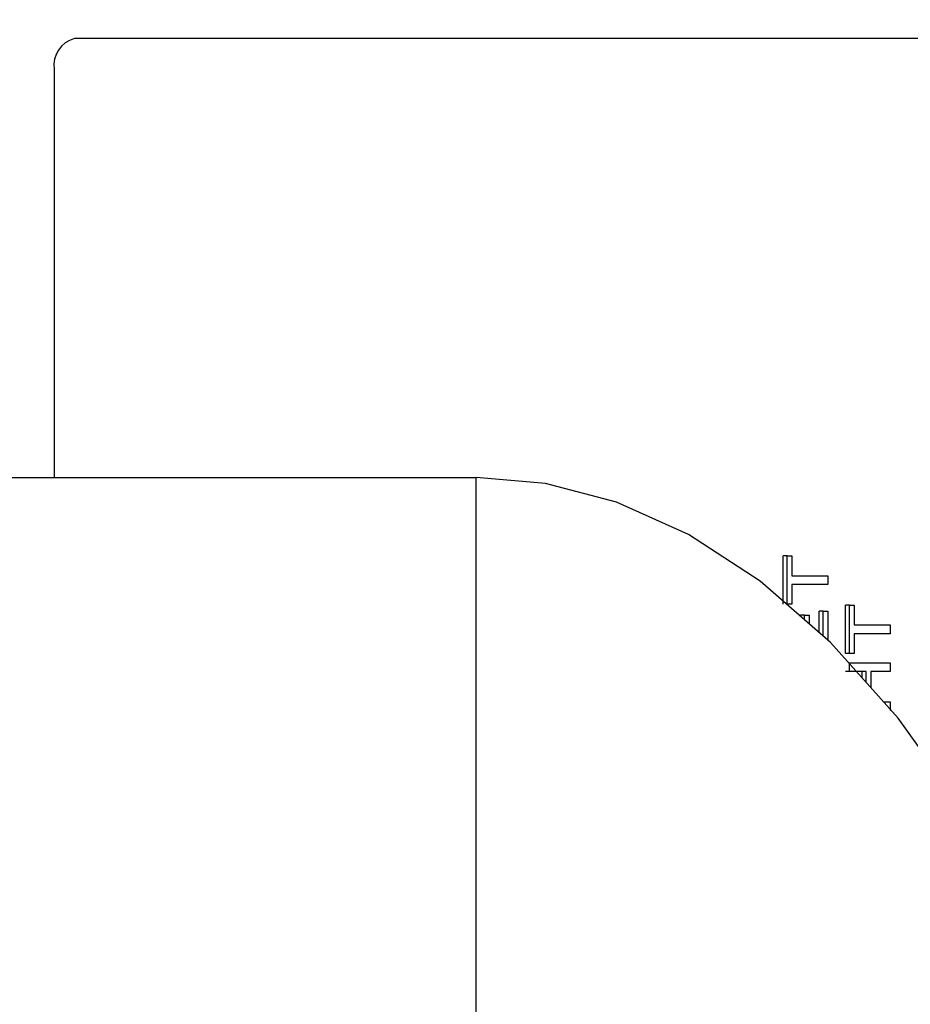
# Model space of a CAD drawing. Units: inches. Extents: x 0.7 to 16.5, y 1 to 10.2.
# Drawn here: x 10.7 to 10.8, y 9.3 to 9.3 of the extents above; entities that cross this region are included whole.
import ezdxf

# ---------------------------------------------------------------- set-up
doc = ezdxf.new("R2010")
doc.units = ezdxf.units.IN
doc.header["$MEASUREMENT"] = 0
doc.layers.add('FORMAT', color=7, linetype='Continuous')
doc.styles.add('SLDTEXTSTYLE0', font='TXT', dxfattribs={"width": 0.605})
doc.dimstyles.new('SLDDIMSTYLE0', dxfattribs={"dimtxt": 0.08, "dimasz": 0.13, "dimexe": 0, "dimexo": 0.0625, "dimgap": 0.02, "dimtad": 0, "dimtih": 1, "dimtoh": 1, "dimdec": 6, "dimlfac": 24, "dimrnd": 1e-09, "dimzin": 12, "dimdsep": 46, "dimlunit": 5, "dimtxsty": 'SLDTEXTSTYLE0', "dimsah": 1, "dimcen": 0.09, "dimadec": 0, "dimazin": 3, "dimtfac": 1, "dimtdec": 6, "dimtofl": 0, "dimtmove": 0, "dimatfit": 3, "dimfxl": 0, "dimfrac": 2, "dimtolj": 1, "dimtzin": 12, "dimarcsym": 0})

# ---------------------------------------------------------------- blocks, each defined once
blk = doc.blocks.new('_D_12')
at = {"layer": 'FORMAT', "color": 7}
for p, q in [((5.17262466747816, 9.64969994247728), (5.172624667478154, 10.20323963281792)), ((10.98823884070647, 9.237100970088356), (10.98823884070646, 10.20323963281799)), ((5.172624667478155, 10.07823963281792), (7.860782860354709, 10.07823963281795)), ((10.98823884070646, 10.07823963281799), (8.386272775263002, 10.07823963281796)), ((8.001305601188665, 10.07812852493482), (7.973805600329355, 10.07812852493482)), ((7.973805600329355, 10.07812852493482), (7.973805600329355, 9.955350748274169)), ((8.245750039012327, 10.07812852493482), (8.273250039871638, 10.07812852493482)), ((8.273250039871638, 10.07812852493482), (8.273250039871638, 9.955350748274169)), ((7.973805600329355, 9.955350748274169), (8.001305601188665, 9.955350748274169)), ((8.273250039871638, 9.955350748274169), (8.245750039012327, 9.955350748274169))]:
    blk.add_line(p, q, dxfattribs=at)
for points in [[(5.172624667478155, 10.07823963281792), (5.302624667478155, 10.05823963281792), (5.302624667478155, 10.09823963281792)], [(10.98823884070646, 10.07823963281799), (10.85823884070646, 10.09823963281799), (10.85823884070646, 10.05823963281799)]]:
    blk.add_solid(points, dxfattribs=at)
at = {"layer": 'FORMAT', "color": 7, "char_height": 0.08, "attachment_point": 1, "style": 'SLDTEXTSTYLE0'}
for s, insert in [('139 9/16', (7.909638934713151, 10.19958726732846)), ('3545', (8.001305601188665, 10.05847616516429))]:
    blk.add_mtext(s, dxfattribs=dict(at, insert=insert))

msp = doc.modelspace()

# ---------------------------------------------------------------- linework, layer by layer
at = {"color": 7, "linetype": 'Continuous', "lineweight": 25}
for p, q in [((10.84460361333796, 9.346314388461055), (10.70765129103619, 9.346314388461055)), ((10.70601114346371, 9.343814388461055), (10.70601114346371, 9.31074349275976)), ((10.57353300081145, 9.310743492759764), (10.74019966747812, 9.310743492759764)), ((10.74019966747812, 9.224285159426431), (10.74019966747812, 9.310743492759764)), ((10.76508755954041, 9.30048426025593), (10.76508755954041, 9.304394516666186)), ((10.76540119784568, 9.304394516666186), (10.76508755954041, 9.304394516666186)), ((10.76540119784568, 9.30048426025593), (10.76540119784568, 9.304394516666186)), ((10.76540119784568, 9.304394516666186), (10.76578100197118, 9.304394516666186)), ((10.76578100197118, 9.304394516666186), (10.76578100197118, 9.302791952563622)), ((10.76578100197118, 9.302791952563622), (10.76869283360001, 9.302791952563622)), ((10.76869283360001, 9.302791952563622), (10.76869283360001, 9.302086824358494)), ((10.76869283360001, 9.302086824358494), (10.76578100197118, 9.302086824358494)), ((10.76578100197118, 9.302086824358494), (10.76578100197118, 9.30048426025593)), ((10.76578100197118, 9.30048426025593), (10.76540119784568, 9.30048426025593)), ((10.77013473436371, 9.296493875640545), (10.77013473436371, 9.300404132050803)), ((10.77044837266898, 9.300404132050803), (10.77013473436371, 9.300404132050803)), ((10.77044837266898, 9.296493875640545), (10.77044837266898, 9.300404132050803)), ((10.77044837266898, 9.300404132050803), (10.77082817679448, 9.300404132050803)), ((10.77082817679448, 9.300404132050803), (10.77082817679448, 9.298801567948237)), ((10.76679381297251, 9.299586824358494), (10.76648017466724, 9.299586824358494)), ((10.76679381297251, 9.299214897040516), (10.76679381297251, 9.299586824358494)), ((10.76679381297251, 9.299586824358494), (10.76717361709801, 9.299586824358494)), ((10.76717361709801, 9.299586824358494), (10.76717361709801, 9.298883955256283)), ((10.76799939116924, 9.298164418194526), (10.76799939116924, 9.299907337179006)), ((10.76831302947451, 9.299907337179006), (10.76799939116924, 9.299907337179006)), ((10.76831302947451, 9.297891129903585), (10.76831302947451, 9.299907337179006)), ((10.76831302947451, 9.299907337179006), (10.76869283360001, 9.299907337179006)), ((10.76869283360001, 9.299907337179006), (10.76869283360001, 9.297560188119352)), ((10.77082817679448, 9.298801567948237), (10.77374000842331, 9.298801567948237)), ((10.77374000842331, 9.298801567948237), (10.77374000842331, 9.29809643974311)), ((10.77374000842331, 9.29809643974311), (10.77082817679448, 9.29809643974311)), ((10.77082817679448, 9.29809643974311), (10.77082817679448, 9.296493875640545)), ((10.77044837266898, 9.296493875640545), (10.77013473436371, 9.296493875640545)), ((10.77082817679448, 9.296493875640545), (10.77044837266898, 9.296493875640545)), ((10.77044837266898, 9.295019516666185), (10.77044837266898, 9.295724644871314)), ((10.77044837266898, 9.295724644871314), (10.77374000842331, 9.295724644871314)), ((10.77374000842331, 9.295724644871314), (10.77374000842331, 9.295019516666185)), ((10.77044837266898, 9.295019516666185), (10.77013473436371, 9.295019516666185)), ((10.77179878733742, 9.295019516666185), (10.77044837266898, 9.295019516666185)), ((10.77148514903215, 9.294493458393312), (10.77148514903215, 9.295019516666185)), ((10.77179878733742, 9.294143127478513), (10.77179878733742, 9.295019516666185)), ((10.77374000842331, 9.295019516666185), (10.77217859146292, 9.295019516666185)), ((10.77217859146292, 9.295019516666185), (10.77217859146292, 9.293718889990634)), ((10.77319495736801, 9.292583619230289), (10.77374000842331, 9.292583619230289)), ((10.77374000842331, 9.292583619230289), (10.77374000842331, 9.29187849102516))]:
    msp.add_line(p, q, dxfattribs=at)
at = {"color": 7, "linetype": 'Continuous', "lineweight": 25, "flags": 128}
msp.add_lwpolyline([(10.80145115763243, 9.213668580057437), (10.80080979805039, 9.220281742819132), (10.79831143629452, 9.235125493004002), (10.79471594367204, 9.249598813370264), (10.79004758690716, 9.2632634395707), (10.78439384130228, 9.275693937575088), (10.77959330037807, 9.28398042420622), (10.77440027706469, 9.291237288935596), (10.76890557954412, 9.297374812243724), (10.76320558682574, 9.302341492786901), (10.75739705590595, 9.306124234756146), (10.75157235825388, 9.308745701846947), (10.74581556984673, 9.310259430157105), (10.74019966747812, 9.310743492759764)], dxfattribs=at)
at = {"color": 7, "linetype": 'Continuous', "lineweight": 25}
msp.add_arc((10.70819391232226, 9.344170380055106), 0.002211607990779105, 104.2026058441391, 189.2629156856487, dxfattribs=at)

# ---------------------------------------------------------------- dimensions: what is measured, and where the dimension line sits
at = {"layer": 'FORMAT', "color": 7}
dim = msp.add_linear_dim(base=(5.172624667478156, 10.07823963281792), p1=(10.98823884070647, 9.187100970088357), p2=(5.172624667478162, 9.599699942477281), angle=6.825301892857611e-13, dimstyle='SLDDIMSTYLE0', dxfattribs=at)
dim.commit()
dim.dimension.update_dxf_attribs({"geometry": '_D_12', "text_midpoint": (8.123527817808856, 10.07823963281796), "dimtype": 160})

doc.saveas('drawing.dxf')
